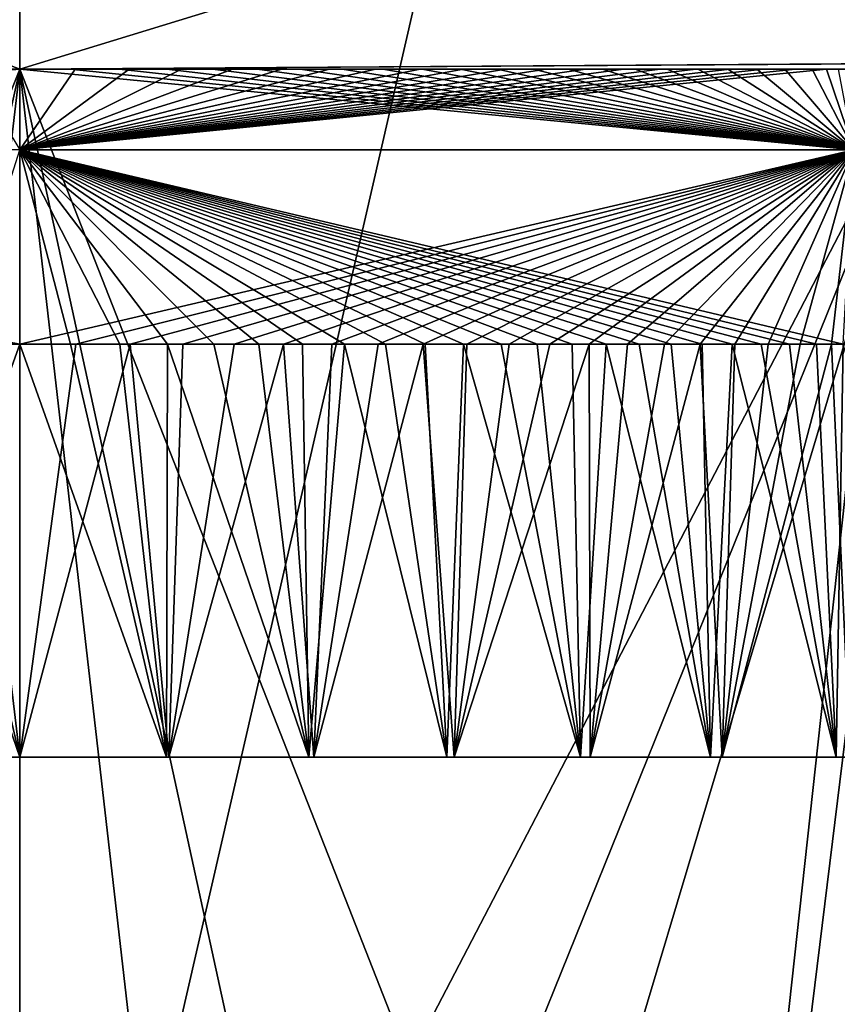
# Model space of a CAD drawing. Units: millimetres. Extents: x -225 to 225, y -10 to 850.
# Drawn here: x 0 to 12, y 730 to 745 of the extents above; entities that cross this region are included whole.
import ezdxf

# ---------------------------------------------------------------- set-up
doc = ezdxf.new("R2010")
doc.units = ezdxf.units.MM
doc.header["$LTSCALE"] = 159.143519
for name, color, linetype in [('1', 7, 'CONTINUOUS'), ('15', 7, 'CONTINUOUS'), ('2', 7, 'CONTINUOUS'), ('25', 7, 'CONTINUOUS'), ('3', 7, 'CONTINUOUS'), ('33', 7, 'CONTINUOUS'), ('38', 7, 'CONTINUOUS'), ('4', 7, 'CONTINUOUS'), ('43', 7, 'CONTINUOUS'), ('5', 7, 'CONTINUOUS'), ('6', 7, 'CONTINUOUS'), ('8', 7, 'CONTINUOUS')]:
    doc.layers.add(name, color=color, linetype=linetype)

msp = doc.modelspace()

# ---------------------------------------------------------------- linework, layer by layer
at = {"layer": '1', "linetype": 'Continuous'}
for points in [[(-0.706, 744, 264.283), (0, 744, 264.283), (-0.892, 744, 185.717), (-0.706, 744, 264.283)], [(-0.892, 744, 185.717), (0, 744, 264.283), (0, 744, 185.717), (-0.892, 744, 185.717)], [(0, 744, 185.717), (0, 744, 264.283), (0.733, 744, 264.283), (0, 744, 185.717)], [(0.808, 744, 185.717), (0, 744, 185.717), (0.733, 744, 264.283), (0.808, 744, 185.717)], [(1.444, 744, 264.283), (0.808, 744, 185.717), (0.733, 744, 264.283), (1.444, 744, 264.283)], [(1.592, 744, 185.717), (0.808, 744, 185.717), (1.444, 744, 264.283), (1.592, 744, 185.717)], [(2.134, 744, 264.283), (1.592, 744, 185.717), (1.444, 744, 264.283), (2.134, 744, 264.283)], [(2.354, 744, 185.717), (1.592, 744, 185.717), (2.134, 744, 264.283), (2.354, 744, 185.717)], [(2.802, 744, 264.283), (2.354, 744, 185.717), (2.134, 744, 264.283), (2.802, 744, 264.283)], [(3.092, 744, 185.717), (2.354, 744, 185.717), (2.802, 744, 264.283), (3.092, 744, 185.717)], [(3.45, 744, 264.283), (3.092, 744, 185.717), (2.802, 744, 264.283), (3.45, 744, 264.283)], [(3.808, 744, 185.716), (3.092, 744, 185.717), (3.45, 744, 264.283), (3.808, 744, 185.716)], [(4.078, 744, 264.284), (3.808, 744, 185.716), (3.45, 744, 264.283), (4.078, 744, 264.284)], [(4.502, 744, 185.716), (3.808, 744, 185.716), (4.078, 744, 264.284), (4.502, 744, 185.716)], [(4.687, 744, 264.284), (4.502, 744, 185.716), (4.078, 744, 264.284), (4.687, 744, 264.284)], [(5.174, 744, 185.716), (4.502, 744, 185.716), (4.687, 744, 264.284), (5.174, 744, 185.716)], [(5.279, 744, 264.284), (5.174, 744, 185.716), (4.687, 744, 264.284), (5.279, 744, 264.284)], [(5.824, 744, 185.716), (5.174, 744, 185.716), (5.279, 744, 264.284), (5.824, 744, 185.716)], [(5.852, 744, 264.284), (5.824, 744, 185.716), (5.279, 744, 264.284), (5.852, 744, 264.284)], [(6.454, 744, 185.716), (5.824, 744, 185.716), (6.408, 744, 264.284), (6.454, 744, 185.716)], [(6.408, 744, 264.284), (5.824, 744, 185.716), (5.852, 744, 264.284), (6.408, 744, 264.284)], [(6.948, 744, 264.285), (6.454, 744, 185.716), (6.408, 744, 264.284), (6.948, 744, 264.285)], [(7.064, 744, 185.715), (6.454, 744, 185.716), (6.948, 744, 264.285), (7.064, 744, 185.715)], [(7.471, 744, 264.285), (7.064, 744, 185.715), (6.948, 744, 264.285), (7.471, 744, 264.285)], [(7.653, 744, 185.715), (7.064, 744, 185.715), (7.471, 744, 264.285), (7.653, 744, 185.715)], [(7.979, 744, 264.285), (7.653, 744, 185.715), (7.471, 744, 264.285), (7.979, 744, 264.285)], [(8.224, 744, 185.715), (7.653, 744, 185.715), (7.979, 744, 264.285), (8.224, 744, 185.715)], [(8.471, 744, 264.286), (8.224, 744, 185.715), (7.979, 744, 264.285), (8.471, 744, 264.286)], [(8.777, 744, 185.714), (8.224, 744, 185.715), (8.471, 744, 264.286), (8.777, 744, 185.714)], [(8.949, 744, 264.286), (8.777, 744, 185.714), (8.471, 744, 264.286), (8.949, 744, 264.286)], [(9.312, 744, 185.714), (8.777, 744, 185.714), (8.949, 744, 264.286), (9.312, 744, 185.714)], [(9.411, 744, 264.286), (9.312, 744, 185.714), (8.949, 744, 264.286), (9.411, 744, 264.286)], [(9.829, 744, 185.714), (9.312, 744, 185.714), (9.411, 744, 264.286), (9.829, 744, 185.714)], [(9.859, 744, 264.286), (9.829, 744, 185.714), (9.411, 744, 264.286), (9.859, 744, 264.286)], [(10.329, 744, 185.713), (9.829, 744, 185.714), (10.294, 744, 264.287), (10.329, 744, 185.713)], [(10.294, 744, 264.287), (9.829, 744, 185.714), (9.859, 744, 264.286), (10.294, 744, 264.287)], [(10.714, 744, 264.287), (10.329, 744, 185.713), (10.294, 744, 264.287), (10.714, 744, 264.287)], [(10.813, 744, 185.713), (10.329, 744, 185.713), (10.714, 744, 264.287), (10.813, 744, 185.713)], [(11.123, 744, 264.287), (10.813, 744, 185.713), (10.714, 744, 264.287), (11.123, 744, 264.287)], [(11.28, 744, 185.712), (10.813, 744, 185.713), (11.123, 744, 264.287), (11.28, 744, 185.712)], [(11.518, 744, 264.288), (11.28, 744, 185.712), (11.123, 744, 264.287), (11.518, 744, 264.288)], [(11.731, 744, 185.712), (11.28, 744, 185.712), (11.518, 744, 264.288), (11.731, 744, 185.712)], [(11.901, 744, 264.288), (11.731, 744, 185.712), (11.518, 744, 264.288), (11.901, 744, 264.288)], [(12.167, 744, 185.712), (11.731, 744, 185.712), (11.901, 744, 264.288), (12.167, 744, 185.712)]]:
    msp.add_3dface(points, dxfattribs=at)
at = {"layer": '15', "linetype": 'Continuous'}
for points in [[(12.687, 744.084, 179.498), (0, 744, 179.504), (9.913, 718.741, 181.714), (12.687, 744.084, 179.498)], [(0, 744, 270.496), (13.209, 744.081, 270.502), (0, 718.702, 268.283), (0, 744, 270.496)], [(13.209, 744.081, 270.502), (2.965, 718.706, 268.283), (0, 718.702, 268.283), (13.209, 744.081, 270.502)], [(0, 744, 179.504), (0, 718.702, 181.717), (2.904, 718.705, 181.717), (0, 744, 179.504)], [(0, 744, 179.504), (2.904, 718.705, 181.717), (5.514, 718.714, 181.716), (0, 744, 179.504)], [(0, 744, 179.504), (5.514, 718.714, 181.716), (9.913, 718.741, 181.714), (0, 744, 179.504)], [(13.209, 744.081, 270.502), (5.625, 718.715, 268.284), (2.965, 718.706, 268.283), (13.209, 744.081, 270.502)], [(13.209, 744.081, 270.502), (10.09, 718.743, 268.287), (5.625, 718.715, 268.284), (13.209, 744.081, 270.502)], [(12.687, 744.084, 179.498), (9.913, 718.741, 181.714), (13.331, 718.772, 181.711), (12.687, 744.084, 179.498)], [(13.209, 744.081, 270.502), (13.541, 718.774, 268.289), (10.09, 718.743, 268.287), (13.209, 744.081, 270.502)]]:
    msp.add_3dface(points, dxfattribs=at)
at = {"layer": '2', "linetype": 'Continuous'}
for points in [[(-2.148, 734, 181.717), (0, 734, 181.717), (-2.108, 734, 268.283), (-2.148, 734, 181.717)], [(-2.108, 734, 268.283), (0, 734, 181.717), (0, 734, 268.283), (-2.108, 734, 268.283)], [(0, 734, 268.283), (0, 734, 181.717), (2.169, 734, 181.717), (0, 734, 268.283)], [(2.133, 734, 268.283), (0, 734, 268.283), (2.169, 734, 181.717), (2.133, 734, 268.283)], [(4.203, 734, 268.284), (2.133, 734, 268.283), (2.169, 734, 181.717), (4.203, 734, 268.284)], [(4.274, 734, 181.716), (4.203, 734, 268.284), (2.169, 734, 181.717), (4.274, 734, 181.716)], [(6.211, 734, 268.284), (4.203, 734, 268.284), (4.274, 734, 181.716), (6.211, 734, 268.284)], [(6.316, 734, 181.716), (6.211, 734, 268.284), (4.274, 734, 181.716), (6.316, 734, 181.716)], [(8.155, 734, 268.285), (6.211, 734, 268.284), (6.316, 734, 181.716), (8.155, 734, 268.285)], [(8.293, 734, 181.715), (8.155, 734, 268.285), (6.316, 734, 181.716), (8.293, 734, 181.715)], [(10.042, 734, 268.287), (8.155, 734, 268.285), (8.293, 734, 181.715), (10.042, 734, 268.287)], [(10.211, 734, 181.713), (10.042, 734, 268.287), (8.293, 734, 181.715), (10.211, 734, 181.713)], [(11.87, 734, 268.288), (10.042, 734, 268.287), (10.211, 734, 181.713), (11.87, 734, 268.288)], [(12.072, 734, 181.712), (11.87, 734, 268.288), (10.211, 734, 181.713), (12.072, 734, 181.712)], [(13.643, 734, 268.289), (11.87, 734, 268.288), (12.072, 734, 181.712), (13.643, 734, 268.289)]]:
    msp.add_3dface(points, dxfattribs=at)
at = {"layer": '25', "linetype": 'Continuous'}
for points in [[(38.74, 720, 5.583), (0, 720, 2.189), (28.923, 845.739, 1.861), (38.74, 720, 5.583)], [(0, 720, 2.189), (0, 845.735, -0.006), (28.923, 845.739, 1.861), (0, 720, 2.189)], [(0, 720, 447.811), (38.74, 720, 444.417), (0, 845.42, 450), (0, 720, 447.811)], [(0, 845.42, 450), (38.74, 720, 444.417), (69.544, 845.42, 438.982), (0, 845.42, 450)]]:
    msp.add_3dface(points, dxfattribs=at)
at = {"layer": '3', "linetype": 'Continuous'}
for points in [[(0, 734, 181.717), (-2.148, 734, 181.717), (0, 740, 181.717), (0, 734, 181.717)], [(0, 740, 181.717), (-2.148, 734, 181.717), (-0.895, 740, 181.717), (0, 740, 181.717)], [(-2.108, 734, 268.283), (0, 734, 268.283), (-2.068, 740, 268.283), (-2.108, 734, 268.283)], [(-2.068, 740, 268.283), (0, 734, 268.283), (-1.399, 740, 268.283), (-2.068, 740, 268.283)], [(-1.399, 740, 268.283), (0, 734, 268.283), (-0.709, 740, 268.283), (-1.399, 740, 268.283)], [(-0.709, 740, 268.283), (0, 734, 268.283), (0, 740, 268.283), (-0.709, 740, 268.283)]]:
    msp.add_3dface(points, dxfattribs=at)
at = {"layer": '33', "linetype": 'Continuous'}
for points in [[(0, 744, 179.504), (0, 749.684, 122.066), (-38.095, 758.636, 68.192), (0, 744, 179.504)], [(0, 744, 179.504), (-38.095, 758.636, 68.192), (-12.687, 744.084, 179.498), (0, 744, 179.504)], [(0, 750.087, 345.16), (0, 744, 270.496), (-13.209, 744.081, 270.502), (0, 750.087, 345.16)]]:
    msp.add_3dface(points, dxfattribs=at)
at = {"layer": '38', "linetype": 'Continuous'}
for points in [[(-13.209, 744.081, 270.502), (0, 744, 270.496), (-10.09, 718.743, 268.287), (-13.209, 744.081, 270.502)], [(0, 718.702, 181.717), (0, 744, 179.504), (-12.687, 744.084, 179.498), (0, 718.702, 181.717)], [(0, 718.702, 181.717), (-12.687, 744.084, 179.498), (-2.904, 718.705, 181.717), (0, 718.702, 181.717)], [(0, 744, 270.496), (-5.625, 718.715, 268.284), (-10.09, 718.743, 268.287), (0, 744, 270.496)], [(0, 744, 270.496), (-2.965, 718.706, 268.283), (-5.625, 718.715, 268.284), (0, 744, 270.496)], [(0, 744, 270.496), (0, 718.702, 268.283), (-2.965, 718.706, 268.283), (0, 744, 270.496)]]:
    msp.add_3dface(points, dxfattribs=at)
at = {"layer": '4', "linetype": 'Continuous'}
for points in [[(2.169, 734, 181.717), (0, 734, 181.717), (1.605, 740, 181.717), (2.169, 734, 181.717)], [(0, 734, 181.717), (0, 740, 181.717), (0.814, 740, 181.717), (0, 734, 181.717)], [(1.605, 740, 181.717), (0, 734, 181.717), (0.814, 740, 181.717), (1.605, 740, 181.717)], [(0, 734, 268.283), (2.133, 734, 268.283), (0, 740, 268.283), (0, 734, 268.283)], [(0, 740, 268.283), (2.133, 734, 268.283), (0.739, 740, 268.283), (0, 740, 268.283)], [(0.739, 740, 268.283), (2.133, 734, 268.283), (1.456, 740, 268.283), (0.739, 740, 268.283)], [(1.456, 740, 268.283), (2.133, 734, 268.283), (2.151, 740, 268.283), (1.456, 740, 268.283)], [(2.372, 740, 181.717), (2.169, 734, 181.717), (1.605, 740, 181.717), (2.372, 740, 181.717)], [(2.133, 734, 268.283), (4.203, 734, 268.284), (2.151, 740, 268.283), (2.133, 734, 268.283)], [(2.151, 740, 268.283), (4.203, 734, 268.284), (2.824, 740, 268.283), (2.151, 740, 268.283)], [(4.274, 734, 181.716), (2.169, 734, 181.717), (3.837, 740, 181.716), (4.274, 734, 181.716)], [(3.837, 740, 181.716), (2.169, 734, 181.717), (3.116, 740, 181.717), (3.837, 740, 181.716)], [(3.116, 740, 181.717), (2.169, 734, 181.717), (2.372, 740, 181.717), (3.116, 740, 181.717)], [(2.824, 740, 268.283), (4.203, 734, 268.284), (3.476, 740, 268.283), (2.824, 740, 268.283)], [(3.476, 740, 268.283), (4.203, 734, 268.284), (4.109, 740, 268.284), (3.476, 740, 268.283)], [(4.536, 740, 181.716), (4.274, 734, 181.716), (3.837, 740, 181.716), (4.536, 740, 181.716)], [(4.109, 740, 268.284), (4.203, 734, 268.284), (4.723, 740, 268.284), (4.109, 740, 268.284)], [(4.203, 734, 268.284), (6.211, 734, 268.284), (4.723, 740, 268.284), (4.203, 734, 268.284)], [(6.316, 734, 181.716), (4.274, 734, 181.716), (5.867, 740, 181.716), (6.316, 734, 181.716)], [(5.867, 740, 181.716), (4.274, 734, 181.716), (5.212, 740, 181.716), (5.867, 740, 181.716)], [(5.212, 740, 181.716), (4.274, 734, 181.716), (4.536, 740, 181.716), (5.212, 740, 181.716)], [(4.723, 740, 268.284), (6.211, 734, 268.284), (5.318, 740, 268.284), (4.723, 740, 268.284)], [(5.318, 740, 268.284), (6.211, 734, 268.284), (5.894, 740, 268.284), (5.318, 740, 268.284)], [(6.5, 740, 181.715), (6.316, 734, 181.716), (5.867, 740, 181.716), (6.5, 740, 181.715)], [(5.894, 740, 268.284), (6.211, 734, 268.284), (6.454, 740, 268.284), (5.894, 740, 268.284)], [(6.211, 734, 268.284), (8.155, 734, 268.285), (6.454, 740, 268.284), (6.211, 734, 268.284)], [(8.293, 734, 181.715), (6.316, 734, 181.716), (8.281, 740, 181.715), (8.293, 734, 181.715)], [(8.281, 740, 181.715), (6.316, 734, 181.716), (7.707, 740, 181.715), (8.281, 740, 181.715)], [(7.707, 740, 181.715), (6.316, 734, 181.716), (7.114, 740, 181.715), (7.707, 740, 181.715)], [(7.114, 740, 181.715), (6.316, 734, 181.716), (6.5, 740, 181.715), (7.114, 740, 181.715)], [(6.454, 740, 268.284), (8.155, 734, 268.285), (6.997, 740, 268.285), (6.454, 740, 268.284)], [(6.997, 740, 268.285), (8.155, 734, 268.285), (7.523, 740, 268.285), (6.997, 740, 268.285)], [(7.523, 740, 268.285), (8.155, 734, 268.285), (8.033, 740, 268.285), (7.523, 740, 268.285)], [(8.033, 740, 268.285), (8.155, 734, 268.285), (8.528, 740, 268.286), (8.033, 740, 268.285)], [(8.155, 734, 268.285), (10.042, 734, 268.287), (8.528, 740, 268.286), (8.155, 734, 268.285)], [(8.836, 740, 181.714), (8.293, 734, 181.715), (8.281, 740, 181.715), (8.836, 740, 181.714)], [(10.211, 734, 181.713), (8.293, 734, 181.715), (9.892, 740, 181.714), (10.211, 734, 181.713)], [(9.892, 740, 181.714), (8.293, 734, 181.715), (9.373, 740, 181.714), (9.892, 740, 181.714)], [(9.373, 740, 181.714), (8.293, 734, 181.715), (8.836, 740, 181.714), (9.373, 740, 181.714)], [(8.528, 740, 268.286), (10.042, 734, 268.287), (9.007, 740, 268.286), (8.528, 740, 268.286)], [(9.007, 740, 268.286), (10.042, 734, 268.287), (9.471, 740, 268.286), (9.007, 740, 268.286)], [(9.471, 740, 268.286), (10.042, 734, 268.287), (9.921, 740, 268.286), (9.471, 740, 268.286)], [(10.394, 740, 181.713), (10.211, 734, 181.713), (9.892, 740, 181.714), (10.394, 740, 181.713)], [(9.921, 740, 268.286), (10.042, 734, 268.287), (10.357, 740, 268.287), (9.921, 740, 268.286)], [(10.042, 734, 268.287), (11.87, 734, 268.288), (10.357, 740, 268.287), (10.042, 734, 268.287)], [(12.072, 734, 181.712), (10.211, 734, 181.713), (11.801, 740, 181.712), (12.072, 734, 181.712)], [(11.801, 740, 181.712), (10.211, 734, 181.713), (11.348, 740, 181.712), (11.801, 740, 181.712)], [(11.348, 740, 181.712), (10.211, 734, 181.713), (10.879, 740, 181.713), (11.348, 740, 181.712)], [(10.879, 740, 181.713), (10.211, 734, 181.713), (10.394, 740, 181.713), (10.879, 740, 181.713)], [(10.357, 740, 268.287), (11.87, 734, 268.288), (10.779, 740, 268.287), (10.357, 740, 268.287)], [(10.779, 740, 268.287), (11.87, 734, 268.288), (11.189, 740, 268.287), (10.779, 740, 268.287)], [(11.189, 740, 268.287), (11.87, 734, 268.288), (11.585, 740, 268.288), (11.189, 740, 268.287)], [(11.585, 740, 268.288), (11.87, 734, 268.288), (11.97, 740, 268.288), (11.585, 740, 268.288)], [(12.239, 740, 181.712), (12.072, 734, 181.712), (11.801, 740, 181.712), (12.239, 740, 181.712)], [(11.87, 734, 268.288), (13.643, 734, 268.289), (11.97, 740, 268.288), (11.87, 734, 268.288)]]:
    msp.add_3dface(points, dxfattribs=at)
at = {"layer": '43', "linetype": 'Continuous'}
for points in [[(0, 845.735, -0.006), (-38.74, 720, 5.583), (-28.923, 845.739, 1.861), (0, 845.735, -0.006)], [(0, 720, 2.189), (-38.74, 720, 5.583), (0, 845.735, -0.006), (0, 720, 2.189)], [(-38.74, 720, 444.417), (0, 720, 447.811), (-69.544, 845.42, 438.982), (-38.74, 720, 444.417)], [(0, 720, 447.811), (0, 845.42, 450), (-69.544, 845.42, 438.982), (0, 720, 447.811)]]:
    msp.add_3dface(points, dxfattribs=at)
at = {"layer": '5', "linetype": 'Continuous'}
for points in [[(-0.892, 744, 185.717), (0, 744, 185.717), (-14.552, 742.828, 182.881), (-0.892, 744, 185.717)], [(0, 744, 185.717), (0, 742.828, 182.889), (-14.552, 742.828, 182.881), (0, 744, 185.717)], [(0, 744, 264.283), (-0.706, 744, 264.283), (0, 742.828, 267.111), (0, 744, 264.283)], [(-0.709, 740, 268.283), (0, 740, 268.283), (-14.552, 742.828, 267.119), (-0.709, 740, 268.283)], [(0, 740, 268.283), (0, 742.828, 267.111), (-14.552, 742.828, 267.119), (0, 740, 268.283)], [(0, 740, 181.717), (-0.895, 740, 181.717), (0, 742.828, 182.889), (0, 740, 181.717)]]:
    msp.add_3dface(points, dxfattribs=at)
at = {"layer": '6', "linetype": 'Continuous'}
for points in [[(0.733, 744, 264.283), (0, 744, 264.283), (12.126, 742.828, 267.117), (0.733, 744, 264.283)], [(12.126, 742.828, 267.117), (0, 744, 264.283), (0, 742.828, 267.111), (12.126, 742.828, 267.117)], [(0, 744, 185.717), (0.808, 744, 185.717), (0, 742.828, 182.889), (0, 744, 185.717)], [(0.808, 744, 185.717), (1.592, 744, 185.717), (0, 742.828, 182.889), (0.808, 744, 185.717)], [(1.592, 744, 185.717), (2.354, 744, 185.717), (0, 742.828, 182.889), (1.592, 744, 185.717)], [(2.354, 744, 185.717), (3.092, 744, 185.717), (0, 742.828, 182.889), (2.354, 744, 185.717)], [(3.092, 744, 185.717), (3.808, 744, 185.716), (0, 742.828, 182.889), (3.092, 744, 185.717)], [(3.808, 744, 185.716), (4.502, 744, 185.716), (0, 742.828, 182.889), (3.808, 744, 185.716)], [(4.502, 744, 185.716), (5.174, 744, 185.716), (0, 742.828, 182.889), (4.502, 744, 185.716)], [(5.174, 744, 185.716), (5.824, 744, 185.716), (0, 742.828, 182.889), (5.174, 744, 185.716)], [(5.824, 744, 185.716), (6.454, 744, 185.716), (0, 742.828, 182.889), (5.824, 744, 185.716)], [(6.454, 744, 185.716), (7.064, 744, 185.715), (0, 742.828, 182.889), (6.454, 744, 185.716)], [(7.064, 744, 185.715), (7.653, 744, 185.715), (0, 742.828, 182.889), (7.064, 744, 185.715)], [(7.653, 744, 185.715), (8.224, 744, 185.715), (0, 742.828, 182.889), (7.653, 744, 185.715)], [(8.224, 744, 185.715), (8.777, 744, 185.714), (0, 742.828, 182.889), (8.224, 744, 185.715)], [(8.777, 744, 185.714), (9.312, 744, 185.714), (0, 742.828, 182.889), (8.777, 744, 185.714)], [(9.312, 744, 185.714), (9.829, 744, 185.714), (0, 742.828, 182.889), (9.312, 744, 185.714)], [(9.829, 744, 185.714), (10.329, 744, 185.713), (0, 742.828, 182.889), (9.829, 744, 185.714)], [(10.329, 744, 185.713), (10.813, 744, 185.713), (0, 742.828, 182.889), (10.329, 744, 185.713)], [(10.813, 744, 185.713), (11.28, 744, 185.712), (0, 742.828, 182.889), (10.813, 744, 185.713)], [(11.28, 744, 185.712), (11.731, 744, 185.712), (0, 742.828, 182.889), (11.28, 744, 185.712)], [(0, 742.828, 182.889), (11.731, 744, 185.712), (12.126, 742.828, 182.883), (0, 742.828, 182.889)], [(1.444, 744, 264.283), (0.733, 744, 264.283), (12.126, 742.828, 267.117), (1.444, 744, 264.283)], [(2.134, 744, 264.283), (1.444, 744, 264.283), (12.126, 742.828, 267.117), (2.134, 744, 264.283)], [(2.802, 744, 264.283), (2.134, 744, 264.283), (12.126, 742.828, 267.117), (2.802, 744, 264.283)], [(3.45, 744, 264.283), (2.802, 744, 264.283), (12.126, 742.828, 267.117), (3.45, 744, 264.283)], [(4.078, 744, 264.284), (3.45, 744, 264.283), (12.126, 742.828, 267.117), (4.078, 744, 264.284)], [(4.687, 744, 264.284), (4.078, 744, 264.284), (12.126, 742.828, 267.117), (4.687, 744, 264.284)], [(5.279, 744, 264.284), (4.687, 744, 264.284), (12.126, 742.828, 267.117), (5.279, 744, 264.284)], [(5.852, 744, 264.284), (5.279, 744, 264.284), (12.126, 742.828, 267.117), (5.852, 744, 264.284)], [(6.408, 744, 264.284), (5.852, 744, 264.284), (12.126, 742.828, 267.117), (6.408, 744, 264.284)], [(6.948, 744, 264.285), (6.408, 744, 264.284), (12.126, 742.828, 267.117), (6.948, 744, 264.285)], [(7.471, 744, 264.285), (6.948, 744, 264.285), (12.126, 742.828, 267.117), (7.471, 744, 264.285)], [(7.979, 744, 264.285), (7.471, 744, 264.285), (12.126, 742.828, 267.117), (7.979, 744, 264.285)], [(8.471, 744, 264.286), (7.979, 744, 264.285), (12.126, 742.828, 267.117), (8.471, 744, 264.286)], [(8.949, 744, 264.286), (8.471, 744, 264.286), (12.126, 742.828, 267.117), (8.949, 744, 264.286)], [(9.411, 744, 264.286), (8.949, 744, 264.286), (12.126, 742.828, 267.117), (9.411, 744, 264.286)], [(9.859, 744, 264.286), (9.411, 744, 264.286), (12.126, 742.828, 267.117), (9.859, 744, 264.286)], [(10.294, 744, 264.287), (9.859, 744, 264.286), (12.126, 742.828, 267.117), (10.294, 744, 264.287)], [(10.714, 744, 264.287), (10.294, 744, 264.287), (12.126, 742.828, 267.117), (10.714, 744, 264.287)], [(11.123, 744, 264.287), (10.714, 744, 264.287), (12.126, 742.828, 267.117), (11.123, 744, 264.287)], [(11.518, 744, 264.288), (11.123, 744, 264.287), (12.126, 742.828, 267.117), (11.518, 744, 264.288)], [(11.901, 744, 264.288), (11.518, 744, 264.288), (12.126, 742.828, 267.117), (11.901, 744, 264.288)], [(11.731, 744, 185.712), (12.167, 744, 185.712), (12.126, 742.828, 182.883), (11.731, 744, 185.712)], [(0.814, 740, 181.717), (0, 740, 181.717), (12.126, 742.828, 182.883), (0.814, 740, 181.717)], [(0, 740, 181.717), (0, 742.828, 182.889), (12.126, 742.828, 182.883), (0, 740, 181.717)], [(0, 740, 268.283), (0.739, 740, 268.283), (0, 742.828, 267.111), (0, 740, 268.283)], [(0.739, 740, 268.283), (1.456, 740, 268.283), (0, 742.828, 267.111), (0.739, 740, 268.283)], [(1.456, 740, 268.283), (2.151, 740, 268.283), (0, 742.828, 267.111), (1.456, 740, 268.283)], [(2.151, 740, 268.283), (2.824, 740, 268.283), (0, 742.828, 267.111), (2.151, 740, 268.283)], [(2.824, 740, 268.283), (3.476, 740, 268.283), (0, 742.828, 267.111), (2.824, 740, 268.283)], [(3.476, 740, 268.283), (4.109, 740, 268.284), (0, 742.828, 267.111), (3.476, 740, 268.283)], [(4.109, 740, 268.284), (4.723, 740, 268.284), (0, 742.828, 267.111), (4.109, 740, 268.284)], [(4.723, 740, 268.284), (5.318, 740, 268.284), (0, 742.828, 267.111), (4.723, 740, 268.284)], [(5.318, 740, 268.284), (5.894, 740, 268.284), (0, 742.828, 267.111), (5.318, 740, 268.284)], [(5.894, 740, 268.284), (6.454, 740, 268.284), (0, 742.828, 267.111), (5.894, 740, 268.284)], [(6.454, 740, 268.284), (6.997, 740, 268.285), (0, 742.828, 267.111), (6.454, 740, 268.284)], [(6.997, 740, 268.285), (7.523, 740, 268.285), (0, 742.828, 267.111), (6.997, 740, 268.285)], [(7.523, 740, 268.285), (8.033, 740, 268.285), (0, 742.828, 267.111), (7.523, 740, 268.285)], [(8.033, 740, 268.285), (8.528, 740, 268.286), (0, 742.828, 267.111), (8.033, 740, 268.285)], [(8.528, 740, 268.286), (9.007, 740, 268.286), (0, 742.828, 267.111), (8.528, 740, 268.286)], [(9.007, 740, 268.286), (9.471, 740, 268.286), (0, 742.828, 267.111), (9.007, 740, 268.286)], [(9.471, 740, 268.286), (9.921, 740, 268.286), (0, 742.828, 267.111), (9.471, 740, 268.286)], [(9.921, 740, 268.286), (10.357, 740, 268.287), (0, 742.828, 267.111), (9.921, 740, 268.286)], [(10.357, 740, 268.287), (10.779, 740, 268.287), (0, 742.828, 267.111), (10.357, 740, 268.287)], [(10.779, 740, 268.287), (11.189, 740, 268.287), (0, 742.828, 267.111), (10.779, 740, 268.287)], [(11.189, 740, 268.287), (11.585, 740, 268.288), (0, 742.828, 267.111), (11.189, 740, 268.287)], [(11.585, 740, 268.288), (11.97, 740, 268.288), (0, 742.828, 267.111), (11.585, 740, 268.288)], [(11.97, 740, 268.288), (12.126, 742.828, 267.117), (0, 742.828, 267.111), (11.97, 740, 268.288)], [(1.605, 740, 181.717), (0.814, 740, 181.717), (12.126, 742.828, 182.883), (1.605, 740, 181.717)], [(2.372, 740, 181.717), (1.605, 740, 181.717), (12.126, 742.828, 182.883), (2.372, 740, 181.717)], [(3.116, 740, 181.717), (2.372, 740, 181.717), (12.126, 742.828, 182.883), (3.116, 740, 181.717)], [(3.837, 740, 181.716), (3.116, 740, 181.717), (12.126, 742.828, 182.883), (3.837, 740, 181.716)], [(4.536, 740, 181.716), (3.837, 740, 181.716), (12.126, 742.828, 182.883), (4.536, 740, 181.716)], [(5.212, 740, 181.716), (4.536, 740, 181.716), (12.126, 742.828, 182.883), (5.212, 740, 181.716)], [(5.867, 740, 181.716), (5.212, 740, 181.716), (12.126, 742.828, 182.883), (5.867, 740, 181.716)], [(6.5, 740, 181.715), (5.867, 740, 181.716), (12.126, 742.828, 182.883), (6.5, 740, 181.715)], [(7.114, 740, 181.715), (6.5, 740, 181.715), (12.126, 742.828, 182.883), (7.114, 740, 181.715)], [(7.707, 740, 181.715), (7.114, 740, 181.715), (12.126, 742.828, 182.883), (7.707, 740, 181.715)], [(8.281, 740, 181.715), (7.707, 740, 181.715), (12.126, 742.828, 182.883), (8.281, 740, 181.715)], [(8.836, 740, 181.714), (8.281, 740, 181.715), (12.126, 742.828, 182.883), (8.836, 740, 181.714)], [(9.373, 740, 181.714), (8.836, 740, 181.714), (12.126, 742.828, 182.883), (9.373, 740, 181.714)], [(9.892, 740, 181.714), (9.373, 740, 181.714), (12.126, 742.828, 182.883), (9.892, 740, 181.714)], [(10.394, 740, 181.713), (9.892, 740, 181.714), (12.126, 742.828, 182.883), (10.394, 740, 181.713)], [(10.879, 740, 181.713), (10.394, 740, 181.713), (12.126, 742.828, 182.883), (10.879, 740, 181.713)], [(11.348, 740, 181.712), (10.879, 740, 181.713), (12.126, 742.828, 182.883), (11.348, 740, 181.712)], [(11.801, 740, 181.712), (11.348, 740, 181.712), (12.126, 742.828, 182.883), (11.801, 740, 181.712)], [(12.239, 740, 181.712), (11.801, 740, 181.712), (12.126, 742.828, 182.883), (12.239, 740, 181.712)]]:
    msp.add_3dface(points, dxfattribs=at)
at = {"layer": '8', "linetype": 'Continuous'}
for points in [[(13.209, 744.081, 270.502), (0, 744, 270.496), (49.605, 759.19, 413.105), (13.209, 744.081, 270.502)], [(49.605, 759.19, 413.105), (0, 744, 270.496), (0, 750.087, 345.16), (49.605, 759.19, 413.105)], [(0, 744, 179.504), (12.687, 744.084, 179.498), (-0.001, 758.641, 65.251), (0, 744, 179.504)], [(-0.001, 758.641, 65.251), (12.687, 744.084, 179.498), (38.095, 758.636, 68.192), (-0.001, 758.641, 65.251)], [(0, 749.684, 122.066), (0, 744, 179.504), (-0.001, 758.641, 65.251), (0, 749.684, 122.066)]]:
    msp.add_3dface(points, dxfattribs=at)

doc.saveas('drawing.dxf')
